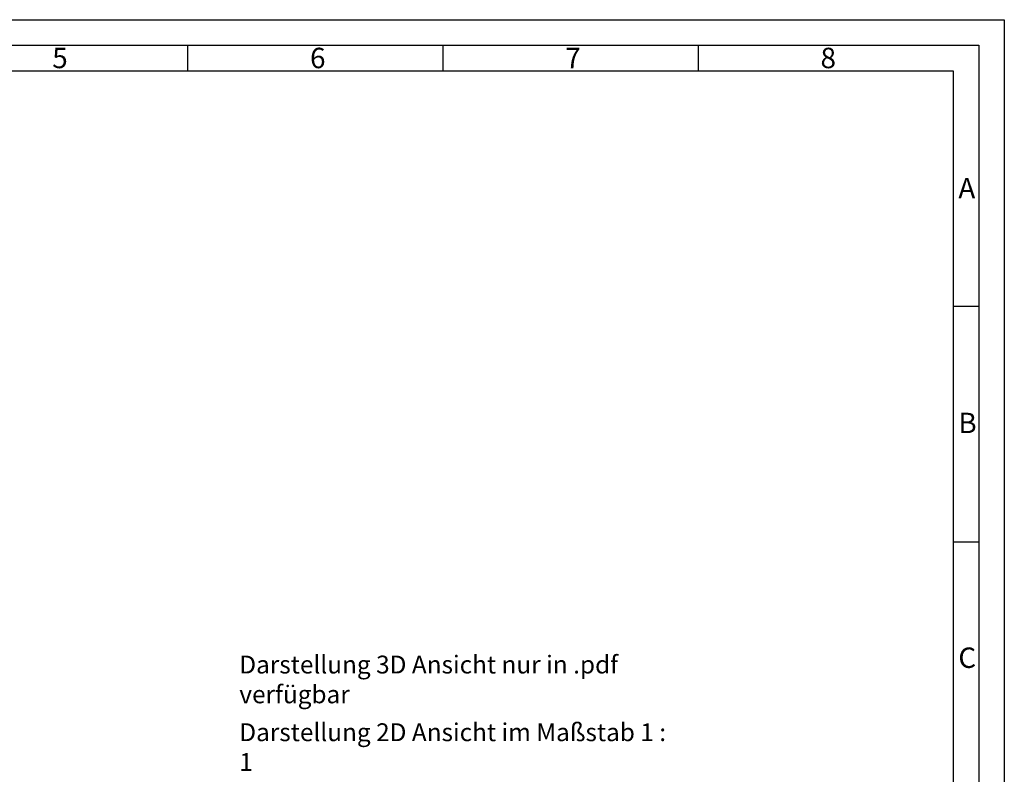
# Model space of a CAD drawing. Units: millimetres. Extents: x 1213 to 2053, y 210 to 804.
# Drawn here: x 1667 to 2053, y 508 to 804 of the extents above; entities that cross this region are included whole.
import ezdxf

# ---------------------------------------------------------------- set-up
doc = ezdxf.new("R2010")
doc.units = ezdxf.units.MM
doc.layers.get('0').update_dxf_attribs({"lineweight": 50})
doc.layers.add('BOR', color=7, linetype='Continuous', lineweight=50)
doc.layers.add('PEN_Blattrahmen', color=7, linetype='Continuous')
doc.styles.get("Standard").update_dxf_attribs({"font": 'ISOCP.SHX'})
doc.styles.add('Univia', font='UniviaPro-Regular.ttf')

# ---------------------------------------------------------------- blocks, each defined once
blk = doc.blocks.new('GEN_A3')
for p, q in [((5, 292), (415, 292)), ((415, 292), (415, 5))]:
    blk.add_line(p, q)
at = {"layer": 'BOR', "color": 1, "lineweight": 25}
for p, q in [((0, 297), (420, 297)), ((420, 297), (420, 0)), ((260, 292), (260, 287)), ((310, 292), (310, 287)), ((360, 292), (360, 287)), ((10, 287), (410, 287)), ((410, 287), (410, 5)), ((415, 240.83), (410, 240.83)), ((415, 194.664), (410, 194.664))]:
    blk.add_line(p, q, dxfattribs=at)
for s, p in [('5', (233.5, 287.5)), ('6', (284, 287.5)), ('7', (334, 287.5)), ('8', (384, 287.5)), ('A', (411, 262)), ('B', (411, 216)), ('C', (411, 170))]:
    blk.add_text(s, height=4, dxfattribs=at).set_placement(p)

msp = doc.modelspace()

# ---------------------------------------------------------------- block references
at = {"layer": 'PEN_Blattrahmen', "lineweight": 0, "xscale": 2, "yscale": 2, "zscale": 2}
msp.add_blockref('GEN_A3', (1213.1558058, 209.9795219), dxfattribs=at)

# ---------------------------------------------------------------- texts
at = {"insert": (1753.4534413, 554.8015188), "char_height": 7, "width": 187.837588914, "attachment_point": 1}
msp.add_mtext('{\\fUnivia Pro|b0|i0|c0|p2;Darstellung 3D Ansicht nur in .pdf verfügbar}', dxfattribs=at)
at = {"layer": 'PEN_Blattrahmen', "insert": (1753.4534413, 528.2854194), "char_height": 7, "width": 170.757283465, "attachment_point": 1, "style": 'Univia'}
msp.add_mtext('{\\fUnivia Pro|b0|i0|c0|p2;Darstellung 2D Ansicht im Maßstab 1 : 1}', dxfattribs=at)

doc.saveas('drawing.dxf')
